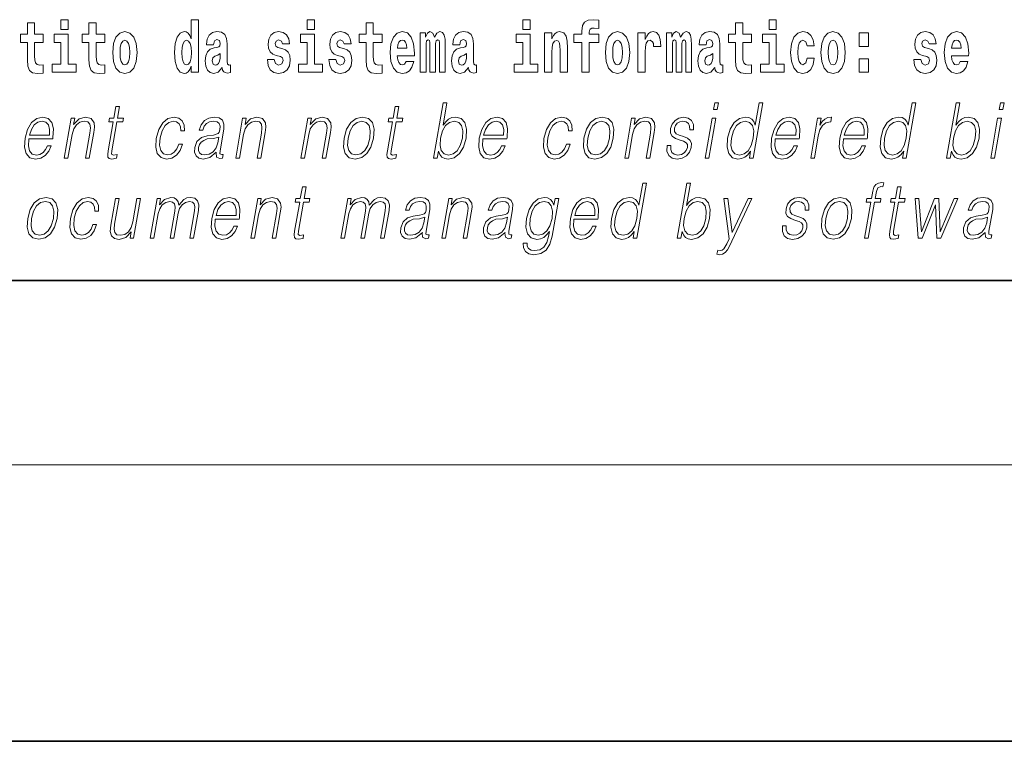
# Model space of a CAD drawing. Extents: x 0 to 420, y 0 to 297.
# Drawn here: x 290 to 312, y 0 to 16 of the extents above; entities that cross this region are included whole.
import ezdxf

# ---------------------------------------------------------------- set-up
doc = ezdxf.new("R2010")
doc.units = 0

msp = doc.modelspace()

# ---------------------------------------------------------------- linework, layer by layer
at = {"color": 7, "lineweight": 35}
for p, q in [((20, 10), (410, 10)), ((230, 10), (410, 10)), ((0, 0), (420, 0))]:
    msp.add_line(p, q, dxfattribs=at)
at = {"color": 7, "lineweight": 13}
msp.add_line((414, 6), (16, 6), dxfattribs=at)
for points in [[(291.113, 15.655), (291.113, 15.439), (291.27, 15.439), (291.27, 15.655)], [(293.938, 14.648), (293.938, 14.517), (294.097, 14.517), (294.097, 15.655), (293.938, 15.655), (293.938, 15.238), (293.906, 15.309), (293.87, 15.36), (293.83, 15.389), (293.784, 15.398), (293.7, 15.366), (293.633, 15.278), (293.59, 15.135), (293.574, 14.943), (293.59, 14.75), (293.633, 14.606), (293.7, 14.517), (293.784, 14.487), (293.832, 14.496), (293.871, 14.525), (293.906, 14.575)], [(296.457, 15.655), (296.457, 15.439), (296.613, 15.439), (296.613, 15.655)], [(301.132, 15.655), (301.132, 15.439), (301.289, 15.439), (301.289, 15.655)], [(302.242, 15.162), (302.413, 15.162), (302.413, 14.517), (302.569, 14.517), (302.569, 15.162), (302.781, 15.162), (302.781, 15.339), (302.569, 15.339), (302.569, 15.376), (302.576, 15.422), (302.597, 15.452), (302.632, 15.468), (302.683, 15.474), (302.782, 15.466), (302.782, 15.647), (302.665, 15.655), (302.552, 15.642), (302.474, 15.603), (302.427, 15.526), (302.413, 15.406), (302.413, 15.339), (302.242, 15.339)], [(306.476, 15.655), (306.476, 15.439), (306.632, 15.439), (306.632, 15.655)], [(290.73, 15.339), (290.541, 15.339), (290.541, 15.588), (290.384, 15.588), (290.384, 15.339), (290.236, 15.339), (290.236, 15.162), (290.384, 15.162), (290.384, 14.783), (290.394, 14.647), (290.43, 14.555), (290.497, 14.504), (290.604, 14.487), (290.73, 14.495), (290.73, 14.675), (290.657, 14.669), (290.597, 14.682), (290.562, 14.72), (290.545, 14.782), (290.541, 14.864), (290.541, 15.162), (290.73, 15.162)], [(292.066, 15.339), (291.877, 15.339), (291.877, 15.588), (291.72, 15.588), (291.72, 15.339), (291.571, 15.339), (291.571, 15.162), (291.72, 15.162), (291.72, 14.783), (291.73, 14.647), (291.766, 14.555), (291.833, 14.504), (291.94, 14.487), (292.066, 14.495), (292.066, 14.675), (291.993, 14.669), (291.933, 14.682), (291.898, 14.72), (291.881, 14.782), (291.877, 14.864), (291.877, 15.162), (292.066, 15.162)], [(292.236, 14.942), (292.254, 14.747), (292.306, 14.604), (292.389, 14.517), (292.5, 14.487), (292.61, 14.517), (292.693, 14.604), (292.745, 14.747), (292.764, 14.942), (292.745, 15.135), (292.693, 15.279), (292.609, 15.366), (292.499, 15.398), (292.389, 15.366), (292.306, 15.279), (292.254, 15.135)], [(294.423, 15.111), (294.441, 15.194), (294.497, 15.222), (294.549, 15.2), (294.567, 15.137), (294.56, 15.087), (294.538, 15.064), (294.498, 15.054), (294.436, 15.045), (294.352, 15.013), (294.291, 14.954), (294.254, 14.87), (294.242, 14.761), (294.254, 14.647), (294.291, 14.56), (294.35, 14.507), (294.43, 14.487), (294.525, 14.52), (294.608, 14.62), (294.62, 14.563), (294.644, 14.525), (294.677, 14.506), (294.725, 14.498), (294.788, 14.511), (294.788, 14.675), (294.761, 14.671), (294.726, 14.691), (294.719, 14.756), (294.719, 15.133), (294.706, 15.249), (294.666, 15.332), (294.596, 15.381), (294.497, 15.398), (294.402, 15.378), (294.331, 15.322), (294.285, 15.235), (294.271, 15.124), (294.271, 15.111)], [(295.873, 14.854), (295.916, 14.824), (295.932, 14.767), (295.907, 14.698), (295.836, 14.671), (295.769, 14.702), (295.742, 14.791), (295.591, 14.791), (295.607, 14.661), (295.654, 14.564), (295.731, 14.507), (295.835, 14.487), (295.943, 14.507), (296.022, 14.564), (296.071, 14.656), (296.087, 14.78), (296.075, 14.875), (296.042, 14.948), (295.985, 15), (295.905, 15.032), (295.819, 15.053), (295.778, 15.08), (295.762, 15.137), (295.781, 15.192), (295.833, 15.216), (295.894, 15.19), (295.919, 15.129), (296.071, 15.129), (296.071, 15.132), (296.054, 15.24), (296.007, 15.324), (295.933, 15.378), (295.835, 15.397), (295.738, 15.378), (295.667, 15.322), (295.622, 15.236), (295.608, 15.125), (295.619, 15.034), (295.652, 14.961), (295.706, 14.908), (295.779, 14.878)], [(297.209, 14.854), (297.252, 14.824), (297.268, 14.767), (297.243, 14.698), (297.172, 14.671), (297.105, 14.702), (297.078, 14.791), (296.927, 14.791), (296.943, 14.661), (296.99, 14.564), (297.067, 14.507), (297.171, 14.487), (297.279, 14.507), (297.358, 14.564), (297.406, 14.656), (297.423, 14.78), (297.411, 14.875), (297.378, 14.948), (297.321, 15), (297.241, 15.032), (297.155, 15.053), (297.113, 15.08), (297.098, 15.137), (297.117, 15.192), (297.169, 15.216), (297.23, 15.19), (297.254, 15.129), (297.406, 15.129), (297.406, 15.132), (297.39, 15.24), (297.343, 15.324), (297.269, 15.378), (297.171, 15.397), (297.074, 15.378), (297.003, 15.322), (296.958, 15.236), (296.944, 15.125), (296.955, 15.034), (296.988, 14.961), (297.041, 14.908), (297.115, 14.878)], [(298.078, 15.339), (297.888, 15.339), (297.888, 15.588), (297.731, 15.588), (297.731, 15.339), (297.583, 15.339), (297.583, 15.162), (297.731, 15.162), (297.731, 14.783), (297.741, 14.647), (297.777, 14.555), (297.845, 14.504), (297.951, 14.487), (298.078, 14.495), (298.078, 14.675), (298.004, 14.669), (297.944, 14.682), (297.909, 14.72), (297.892, 14.782), (297.888, 14.864), (297.888, 15.162), (298.078, 15.162)], [(298.601, 14.745), (298.568, 14.691), (298.52, 14.672), (298.478, 14.685), (298.445, 14.723), (298.42, 14.786), (298.409, 14.873), (298.781, 14.873), (298.782, 14.931), (298.764, 15.132), (298.712, 15.279), (298.629, 15.368), (298.516, 15.398), (298.408, 15.366), (298.325, 15.278), (298.272, 15.133), (298.254, 14.943), (298.272, 14.75), (298.325, 14.606), (298.406, 14.517), (298.513, 14.487), (298.601, 14.503), (298.672, 14.549), (298.727, 14.628), (298.768, 14.745)], [(299.324, 15.148), (299.324, 14.517), (299.45, 14.517), (299.45, 15.105), (299.445, 15.229), (299.427, 15.32), (299.39, 15.378), (299.329, 15.398), (299.266, 15.366), (299.214, 15.274), (299.178, 15.365), (299.117, 15.398), (299.062, 15.366), (299.023, 15.278), (299.023, 15.368), (298.909, 15.368), (298.909, 14.517), (299.034, 14.517), (299.034, 15.141), (299.046, 15.198), (299.082, 15.219), (299.108, 15.203), (299.117, 15.159), (299.117, 14.517), (299.242, 14.517), (299.242, 15.141), (299.254, 15.198), (299.289, 15.219), (299.315, 15.203), (299.324, 15.159)], [(299.766, 15.111), (299.784, 15.194), (299.841, 15.222), (299.893, 15.2), (299.911, 15.137), (299.904, 15.087), (299.882, 15.064), (299.842, 15.054), (299.78, 15.045), (299.695, 15.013), (299.634, 14.954), (299.598, 14.87), (299.585, 14.761), (299.598, 14.647), (299.634, 14.56), (299.693, 14.507), (299.773, 14.487), (299.868, 14.52), (299.952, 14.62), (299.964, 14.563), (299.987, 14.525), (300.02, 14.506), (300.068, 14.498), (300.131, 14.511), (300.131, 14.675), (300.105, 14.671), (300.069, 14.691), (300.063, 14.756), (300.063, 15.133), (300.049, 15.249), (300.009, 15.332), (299.939, 15.381), (299.841, 15.398), (299.745, 15.378), (299.674, 15.322), (299.629, 15.235), (299.614, 15.124), (299.614, 15.111)], [(301.606, 15.368), (301.606, 14.517), (301.765, 14.517), (301.765, 14.94), (301.769, 15.056), (301.786, 15.138), (301.818, 15.187), (301.868, 15.205), (301.909, 15.189), (301.931, 15.148), (301.939, 15.08), (301.941, 14.991), (301.941, 14.517), (302.1, 14.517), (302.1, 15.034), (302.094, 15.186), (302.072, 15.3), (302.021, 15.371), (301.93, 15.397), (301.877, 15.387), (301.832, 15.358), (301.796, 15.309), (301.765, 15.238), (301.765, 15.368)], [(302.923, 14.942), (302.941, 14.747), (302.993, 14.604), (303.076, 14.517), (303.187, 14.487), (303.297, 14.517), (303.38, 14.604), (303.432, 14.747), (303.451, 14.942), (303.432, 15.135), (303.38, 15.279), (303.296, 15.366), (303.186, 15.398), (303.076, 15.366), (302.993, 15.279), (302.941, 15.135)], [(303.631, 15.368), (303.631, 14.517), (303.79, 14.517), (303.79, 14.95), (303.794, 15.064), (303.81, 15.146), (303.842, 15.197), (303.893, 15.214), (303.949, 15.178), (303.965, 15.135), (303.97, 15.076), (303.97, 15.072), (304.124, 15.072), (304.124, 15.086), (304.114, 15.222), (304.086, 15.319), (304.036, 15.376), (303.964, 15.397), (303.906, 15.385), (303.859, 15.354), (303.82, 15.3), (303.79, 15.224), (303.79, 15.368)], [(304.667, 15.148), (304.667, 14.517), (304.793, 14.517), (304.793, 15.105), (304.788, 15.229), (304.77, 15.32), (304.734, 15.378), (304.673, 15.398), (304.609, 15.366), (304.557, 15.274), (304.522, 15.365), (304.461, 15.398), (304.405, 15.366), (304.366, 15.278), (304.366, 15.368), (304.252, 15.368), (304.252, 14.517), (304.377, 14.517), (304.377, 15.141), (304.39, 15.198), (304.425, 15.219), (304.452, 15.203), (304.461, 15.159), (304.461, 14.517), (304.585, 14.517), (304.585, 15.141), (304.597, 15.198), (304.633, 15.219), (304.658, 15.203), (304.667, 15.159)], [(305.11, 15.111), (305.127, 15.194), (305.184, 15.222), (305.236, 15.2), (305.254, 15.137), (305.247, 15.087), (305.225, 15.064), (305.185, 15.054), (305.123, 15.045), (305.039, 15.013), (304.978, 14.954), (304.941, 14.87), (304.929, 14.761), (304.941, 14.647), (304.978, 14.56), (305.036, 14.507), (305.116, 14.487), (305.212, 14.52), (305.295, 14.62), (305.307, 14.563), (305.331, 14.525), (305.364, 14.506), (305.411, 14.498), (305.475, 14.511), (305.475, 14.675), (305.448, 14.671), (305.413, 14.691), (305.406, 14.756), (305.406, 15.133), (305.393, 15.249), (305.353, 15.332), (305.283, 15.381), (305.184, 15.398), (305.089, 15.378), (305.018, 15.322), (304.972, 15.235), (304.958, 15.124), (304.958, 15.111)], [(306.093, 15.339), (305.903, 15.339), (305.903, 15.588), (305.747, 15.588), (305.747, 15.339), (305.598, 15.339), (305.598, 15.162), (305.747, 15.162), (305.747, 14.783), (305.757, 14.647), (305.792, 14.555), (305.86, 14.504), (305.966, 14.487), (306.093, 14.495), (306.093, 14.675), (306.02, 14.669), (305.96, 14.682), (305.924, 14.72), (305.907, 14.782), (305.903, 14.864), (305.903, 15.162), (306.093, 15.162)], [(307.301, 14.821), (307.27, 14.717), (307.207, 14.679), (307.162, 14.694), (307.129, 14.745), (307.109, 14.829), (307.102, 14.945), (307.109, 15.059), (307.13, 15.143), (307.163, 15.192), (307.207, 15.209), (307.27, 15.176), (307.3, 15.086), (307.456, 15.086), (307.433, 15.216), (307.383, 15.314), (307.308, 15.376), (307.21, 15.398), (307.099, 15.365), (307.015, 15.273), (306.96, 15.129), (306.943, 14.94), (306.96, 14.753), (307.011, 14.61), (307.092, 14.518), (307.2, 14.487), (307.302, 14.511), (307.381, 14.575), (307.433, 14.682), (307.456, 14.821)], [(307.598, 14.942), (307.616, 14.747), (307.668, 14.604), (307.751, 14.517), (307.862, 14.487), (307.972, 14.517), (308.055, 14.604), (308.108, 14.747), (308.126, 14.942), (308.108, 15.135), (308.055, 15.279), (307.971, 15.366), (307.861, 15.398), (307.751, 15.366), (307.668, 15.279), (307.616, 15.135)], [(309.899, 14.854), (309.943, 14.824), (309.958, 14.767), (309.934, 14.698), (309.863, 14.671), (309.795, 14.702), (309.769, 14.791), (309.618, 14.791), (309.633, 14.661), (309.681, 14.564), (309.757, 14.507), (309.862, 14.487), (309.969, 14.507), (310.048, 14.564), (310.097, 14.656), (310.114, 14.78), (310.101, 14.875), (310.068, 14.948), (310.012, 15), (309.932, 15.032), (309.845, 15.053), (309.804, 15.08), (309.789, 15.137), (309.807, 15.192), (309.86, 15.216), (309.921, 15.19), (309.945, 15.129), (310.097, 15.129), (310.097, 15.132), (310.08, 15.24), (310.034, 15.324), (309.959, 15.378), (309.862, 15.397), (309.764, 15.378), (309.693, 15.322), (309.649, 15.236), (309.634, 15.125), (309.645, 15.034), (309.679, 14.961), (309.732, 14.908), (309.805, 14.878)], [(310.624, 14.745), (310.591, 14.691), (310.543, 14.672), (310.501, 14.685), (310.468, 14.723), (310.443, 14.786), (310.432, 14.873), (310.804, 14.873), (310.805, 14.931), (310.787, 15.132), (310.735, 15.279), (310.652, 15.368), (310.539, 15.398), (310.431, 15.366), (310.348, 15.278), (310.294, 15.133), (310.277, 14.943), (310.294, 14.75), (310.348, 14.606), (310.429, 14.517), (310.535, 14.487), (310.624, 14.503), (310.695, 14.549), (310.749, 14.628), (310.79, 14.745)], [(291.441, 14.693), (291.27, 14.693), (291.27, 15.339), (290.969, 15.339), (290.969, 15.162), (291.113, 15.162), (291.113, 14.693), (290.924, 14.693), (290.924, 14.517), (291.441, 14.517)], [(292.5, 15.209), (292.545, 15.192), (292.578, 15.141), (292.598, 15.057), (292.606, 14.943), (292.598, 14.828), (292.578, 14.743), (292.545, 14.693), (292.5, 14.677), (292.455, 14.693), (292.421, 14.745), (292.401, 14.831), (292.395, 14.95), (292.401, 15.061), (292.422, 15.141), (292.456, 15.192)], [(293.837, 15.208), (293.883, 15.19), (293.916, 15.141), (293.938, 15.057), (293.946, 14.943), (293.938, 14.828), (293.916, 14.743), (293.881, 14.693), (293.837, 14.677), (293.794, 14.693), (293.761, 14.743), (293.739, 14.828), (293.733, 14.943), (293.739, 15.057), (293.761, 15.14), (293.794, 15.19)], [(296.784, 14.693), (296.613, 14.693), (296.613, 15.339), (296.312, 15.339), (296.312, 15.162), (296.457, 15.162), (296.457, 14.693), (296.267, 14.693), (296.267, 14.517), (296.784, 14.517)], [(298.619, 15.037), (298.413, 15.037), (298.422, 15.11), (298.445, 15.165), (298.477, 15.2), (298.516, 15.213), (298.557, 15.2), (298.589, 15.167), (298.609, 15.111)], [(301.459, 14.693), (301.289, 14.693), (301.289, 15.339), (300.988, 15.339), (300.988, 15.162), (301.132, 15.162), (301.132, 14.693), (300.942, 14.693), (300.942, 14.517), (301.459, 14.517)], [(303.187, 15.209), (303.231, 15.192), (303.265, 15.141), (303.285, 15.057), (303.292, 14.943), (303.285, 14.828), (303.265, 14.743), (303.231, 14.693), (303.187, 14.677), (303.141, 14.693), (303.108, 14.745), (303.088, 14.831), (303.082, 14.95), (303.088, 15.061), (303.109, 15.141), (303.143, 15.192)], [(306.803, 14.693), (306.632, 14.693), (306.632, 15.339), (306.331, 15.339), (306.331, 15.162), (306.476, 15.162), (306.476, 14.693), (306.286, 14.693), (306.286, 14.517), (306.803, 14.517)], [(307.862, 15.209), (307.907, 15.192), (307.94, 15.141), (307.96, 15.057), (307.968, 14.943), (307.96, 14.828), (307.94, 14.743), (307.907, 14.693), (307.862, 14.677), (307.817, 14.693), (307.784, 14.745), (307.764, 14.831), (307.757, 14.95), (307.764, 15.061), (307.785, 15.141), (307.818, 15.192)], [(308.428, 15.368), (308.428, 15.076), (308.632, 15.076), (308.632, 15.368)], [(310.642, 15.037), (310.435, 15.037), (310.444, 15.11), (310.468, 15.165), (310.5, 15.2), (310.539, 15.213), (310.58, 15.2), (310.612, 15.167), (310.632, 15.111)], [(294.565, 14.821), (294.556, 14.756), (294.533, 14.707), (294.498, 14.675), (294.457, 14.666), (294.412, 14.693), (294.395, 14.763), (294.408, 14.831), (294.448, 14.867), (294.516, 14.886), (294.565, 14.919)], [(299.908, 14.821), (299.899, 14.756), (299.876, 14.707), (299.842, 14.675), (299.801, 14.666), (299.755, 14.693), (299.739, 14.763), (299.752, 14.831), (299.792, 14.867), (299.859, 14.886), (299.908, 14.919)], [(305.252, 14.821), (305.243, 14.756), (305.22, 14.707), (305.185, 14.675), (305.144, 14.666), (305.099, 14.693), (305.082, 14.763), (305.095, 14.831), (305.135, 14.867), (305.203, 14.886), (305.252, 14.919)], [(308.428, 14.808), (308.428, 14.517), (308.632, 14.517), (308.632, 14.808)], [(292.383, 13.769), (292.303, 13.769), (292.26, 13.52), (292.165, 13.52), (292.151, 13.438), (292.246, 13.438), (292.136, 12.807), (292.127, 12.729), (292.133, 12.674), (292.161, 12.644), (292.215, 12.632), (292.317, 12.65), (292.331, 12.73), (292.251, 12.714), (292.212, 12.735), (292.216, 12.807), (292.326, 13.438), (292.454, 13.438), (292.468, 13.52), (292.34, 13.52)], [(298.442, 13.769), (298.362, 13.769), (298.318, 13.52), (298.224, 13.52), (298.209, 13.438), (298.304, 13.438), (298.195, 12.807), (298.185, 12.729), (298.191, 12.674), (298.22, 12.644), (298.274, 12.632), (298.376, 12.65), (298.39, 12.73), (298.309, 12.714), (298.27, 12.735), (298.275, 12.807), (298.384, 13.438), (298.512, 13.438), (298.527, 13.52), (298.398, 13.52)], [(299.198, 12.654), (299.278, 12.654), (299.304, 12.804), (299.333, 12.729), (299.378, 12.674), (299.438, 12.642), (299.512, 12.63), (299.645, 12.66), (299.76, 12.75), (299.847, 12.892), (299.904, 13.086), (299.914, 13.278), (299.878, 13.421), (299.796, 13.51), (299.676, 13.542), (299.596, 13.53), (299.523, 13.497), (299.459, 13.441), (299.402, 13.366), (299.487, 13.854), (299.407, 13.854)], [(305.27, 13.703), (305.35, 13.703), (305.376, 13.854), (305.296, 13.854)], [(306.337, 13.854), (306.257, 13.854), (306.173, 13.37), (306.141, 13.443), (306.098, 13.498), (306.038, 13.53), (305.964, 13.542), (305.831, 13.51), (305.718, 13.421), (305.631, 13.278), (305.576, 13.086), (305.564, 12.892), (305.601, 12.75), (305.68, 12.66), (305.8, 12.63), (305.878, 12.642), (305.949, 12.672), (306.014, 12.725), (306.074, 12.801), (306.048, 12.654), (306.129, 12.654)], [(309.658, 13.854), (309.578, 13.854), (309.494, 13.37), (309.462, 13.443), (309.419, 13.498), (309.359, 13.53), (309.285, 13.542), (309.152, 13.51), (309.039, 13.421), (308.952, 13.278), (308.897, 13.086), (308.885, 12.892), (308.922, 12.75), (309.001, 12.66), (309.121, 12.63), (309.199, 12.642), (309.27, 12.672), (309.335, 12.725), (309.395, 12.801), (309.369, 12.654), (309.449, 12.654)], [(310.325, 12.654), (310.405, 12.654), (310.431, 12.804), (310.459, 12.729), (310.505, 12.674), (310.564, 12.642), (310.639, 12.63), (310.772, 12.66), (310.886, 12.75), (310.974, 12.892), (311.03, 13.086), (311.041, 13.278), (311.004, 13.421), (310.922, 13.51), (310.802, 13.542), (310.723, 13.53), (310.65, 13.497), (310.586, 13.441), (310.529, 13.366), (310.613, 13.854), (310.533, 13.854)], [(311.466, 13.703), (311.546, 13.703), (311.572, 13.854), (311.492, 13.854)], [(290.417, 13.068), (290.934, 13.068), (290.939, 13.101), (290.95, 13.288), (290.917, 13.426), (290.838, 13.512), (290.721, 13.542), (290.587, 13.51), (290.477, 13.421), (290.39, 13.276), (290.337, 13.083), (290.323, 12.891), (290.359, 12.749), (290.438, 12.66), (290.56, 12.63), (290.673, 12.652), (290.77, 12.709), (290.847, 12.801), (290.899, 12.921), (290.819, 12.921), (290.78, 12.836), (290.725, 12.772), (290.658, 12.732), (290.581, 12.719), (290.492, 12.74), (290.433, 12.809), (290.406, 12.916), (290.416, 13.063)], [(291.185, 12.654), (291.265, 12.654), (291.353, 13.164), (291.389, 13.285), (291.448, 13.376), (291.524, 13.433), (291.614, 13.453), (291.697, 13.436), (291.742, 13.388), (291.753, 13.308), (291.742, 13.194), (291.648, 12.654), (291.728, 12.654), (291.824, 13.206), (291.841, 13.326), (291.833, 13.42), (291.766, 13.508), (291.646, 13.542), (291.505, 13.502), (291.388, 13.381), (291.412, 13.52), (291.335, 13.52)], [(293.668, 12.952), (293.627, 12.854), (293.57, 12.781), (293.503, 12.735), (293.426, 12.72), (293.337, 12.744), (293.279, 12.816), (293.252, 12.931), (293.264, 13.089), (293.306, 13.243), (293.373, 13.358), (293.456, 13.428), (293.552, 13.453), (293.622, 13.438), (293.675, 13.396), (293.704, 13.33), (293.712, 13.245), (293.79, 13.245), (293.785, 13.365), (293.745, 13.458), (293.671, 13.52), (293.568, 13.542), (293.434, 13.51), (293.321, 13.42), (293.234, 13.275), (293.179, 13.081), (293.168, 12.891), (293.203, 12.75), (293.284, 12.662), (293.404, 12.632), (293.52, 12.654), (293.619, 12.717), (293.696, 12.817), (293.748, 12.952)], [(294.482, 12.779), (294.479, 12.766), (294.488, 12.675), (294.557, 12.645), (294.616, 12.654), (294.629, 12.729), (294.6, 12.727), (294.56, 12.745), (294.564, 12.807), (294.646, 13.28), (294.648, 13.391), (294.615, 13.475), (294.543, 13.523), (294.438, 13.542), (294.32, 13.522), (294.224, 13.465), (294.154, 13.376), (294.114, 13.261), (294.193, 13.261), (294.222, 13.345), (294.271, 13.405), (294.338, 13.44), (294.423, 13.453), (294.501, 13.441), (294.548, 13.406), (294.567, 13.348), (294.562, 13.265), (294.548, 13.213), (294.523, 13.184), (294.483, 13.168), (294.421, 13.153), (294.286, 13.138), (294.162, 13.099), (294.064, 13.013), (294.014, 12.882), (294.01, 12.779), (294.044, 12.7), (294.107, 12.65), (294.2, 12.632), (294.342, 12.667)], [(294.904, 12.654), (294.985, 12.654), (295.073, 13.164), (295.109, 13.285), (295.167, 13.376), (295.244, 13.433), (295.334, 13.453), (295.417, 13.436), (295.462, 13.388), (295.473, 13.308), (295.462, 13.194), (295.368, 12.654), (295.448, 12.654), (295.544, 13.206), (295.561, 13.326), (295.553, 13.42), (295.485, 13.508), (295.366, 13.542), (295.225, 13.502), (295.108, 13.381), (295.132, 13.52), (295.055, 13.52)], [(296.318, 12.654), (296.398, 12.654), (296.487, 13.164), (296.522, 13.285), (296.581, 13.376), (296.658, 13.433), (296.748, 13.453), (296.83, 13.436), (296.875, 13.388), (296.887, 13.308), (296.875, 13.194), (296.781, 12.654), (296.861, 12.654), (296.957, 13.206), (296.974, 13.326), (296.966, 13.42), (296.899, 13.508), (296.779, 13.542), (296.639, 13.502), (296.522, 13.381), (296.546, 13.52), (296.468, 13.52)], [(297.258, 13.086), (297.244, 12.892), (297.282, 12.749), (297.367, 12.66), (297.497, 12.632), (297.637, 12.662), (297.752, 12.749), (297.838, 12.892), (297.895, 13.086), (297.906, 13.28), (297.869, 13.421), (297.784, 13.51), (297.655, 13.542), (297.514, 13.51), (297.399, 13.421), (297.311, 13.278)], [(300.269, 13.068), (300.785, 13.068), (300.791, 13.101), (300.802, 13.288), (300.769, 13.426), (300.69, 13.512), (300.573, 13.542), (300.439, 13.51), (300.329, 13.421), (300.242, 13.276), (300.188, 13.083), (300.175, 12.891), (300.211, 12.749), (300.29, 12.66), (300.412, 12.63), (300.525, 12.652), (300.621, 12.709), (300.699, 12.801), (300.75, 12.921), (300.67, 12.921), (300.632, 12.836), (300.576, 12.772), (300.509, 12.732), (300.432, 12.719), (300.344, 12.74), (300.285, 12.809), (300.258, 12.916), (300.268, 13.063)], [(302.079, 12.952), (302.037, 12.854), (301.981, 12.781), (301.913, 12.735), (301.837, 12.72), (301.747, 12.744), (301.689, 12.816), (301.662, 12.931), (301.674, 13.089), (301.716, 13.243), (301.783, 13.358), (301.866, 13.428), (301.963, 13.453), (302.032, 13.438), (302.085, 13.396), (302.115, 13.33), (302.123, 13.245), (302.2, 13.245), (302.196, 13.365), (302.156, 13.458), (302.081, 13.52), (301.978, 13.542), (301.844, 13.51), (301.731, 13.42), (301.645, 13.275), (301.59, 13.081), (301.578, 12.891), (301.614, 12.75), (301.694, 12.662), (301.815, 12.632), (301.931, 12.654), (302.03, 12.717), (302.106, 12.817), (302.159, 12.952)], [(302.459, 13.086), (302.446, 12.892), (302.484, 12.749), (302.568, 12.66), (302.698, 12.632), (302.838, 12.662), (302.954, 12.749), (303.04, 12.892), (303.096, 13.086), (303.107, 13.28), (303.07, 13.421), (302.986, 13.51), (302.856, 13.542), (302.716, 13.51), (302.6, 13.421), (302.513, 13.278)], [(303.344, 12.654), (303.424, 12.654), (303.513, 13.164), (303.548, 13.285), (303.607, 13.376), (303.684, 13.433), (303.774, 13.453), (303.857, 13.436), (303.902, 13.388), (303.913, 13.308), (303.901, 13.194), (303.807, 12.654), (303.887, 12.654), (303.983, 13.206), (304, 13.326), (303.992, 13.42), (303.925, 13.508), (303.805, 13.542), (303.665, 13.502), (303.548, 13.381), (303.572, 13.52), (303.494, 13.52)], [(304.261, 12.924), (304.26, 12.802), (304.299, 12.709), (304.373, 12.652), (304.48, 12.63), (304.593, 12.65), (304.684, 12.7), (304.751, 12.779), (304.788, 12.879), (304.79, 12.969), (304.764, 13.036), (304.707, 13.084), (304.619, 13.123), (304.528, 13.151), (304.462, 13.181), (304.426, 13.228), (304.425, 13.305), (304.444, 13.363), (304.483, 13.411), (304.538, 13.441), (304.606, 13.453), (304.677, 13.44), (304.725, 13.403), (304.751, 13.345), (304.753, 13.266), (304.836, 13.266), (304.832, 13.381), (304.795, 13.468), (304.723, 13.522), (304.622, 13.542), (304.52, 13.522), (304.436, 13.471), (304.373, 13.391), (304.34, 13.291), (304.338, 13.194), (304.374, 13.129), (304.443, 13.081), (304.546, 13.043), (304.622, 13.016), (304.676, 12.987), (304.704, 12.946), (304.705, 12.881), (304.68, 12.814), (304.635, 12.764), (304.572, 12.73), (304.491, 12.719), (304.419, 12.734), (304.369, 12.776), (304.343, 12.841), (304.344, 12.924)], [(305.087, 12.654), (305.167, 12.654), (305.318, 13.52), (305.238, 13.52)], [(306.61, 13.068), (307.127, 13.068), (307.133, 13.101), (307.144, 13.288), (307.11, 13.426), (307.032, 13.512), (306.914, 13.542), (306.78, 13.51), (306.67, 13.421), (306.584, 13.276), (306.53, 13.083), (306.517, 12.891), (306.552, 12.749), (306.631, 12.66), (306.753, 12.63), (306.866, 12.652), (306.963, 12.709), (307.04, 12.801), (307.092, 12.921), (307.012, 12.921), (306.973, 12.836), (306.918, 12.772), (306.851, 12.732), (306.774, 12.719), (306.685, 12.74), (306.627, 12.809), (306.6, 12.916), (306.609, 13.063)], [(307.378, 12.654), (307.458, 12.654), (307.541, 13.134), (307.578, 13.266), (307.633, 13.361), (307.708, 13.418), (307.804, 13.438), (307.814, 13.438), (307.832, 13.542), (307.823, 13.542), (307.75, 13.53), (307.686, 13.5), (307.629, 13.445), (307.579, 13.368), (307.606, 13.52), (307.528, 13.52)], [(308.088, 13.068), (308.604, 13.068), (308.61, 13.101), (308.621, 13.288), (308.588, 13.426), (308.509, 13.512), (308.392, 13.542), (308.258, 13.51), (308.148, 13.421), (308.061, 13.276), (308.007, 13.083), (307.994, 12.891), (308.03, 12.749), (308.109, 12.66), (308.231, 12.63), (308.344, 12.652), (308.441, 12.709), (308.518, 12.801), (308.569, 12.921), (308.489, 12.921), (308.451, 12.836), (308.395, 12.772), (308.328, 12.732), (308.251, 12.719), (308.163, 12.74), (308.104, 12.809), (308.077, 12.916), (308.087, 13.063)], [(311.283, 12.654), (311.363, 12.654), (311.514, 13.52), (311.434, 13.52)], [(290.431, 13.149), (290.473, 13.276), (290.535, 13.371), (290.613, 13.431), (290.704, 13.453), (290.784, 13.431), (290.841, 13.373), (290.867, 13.276), (290.865, 13.149)], [(297.341, 13.086), (297.384, 13.243), (297.449, 13.358), (297.536, 13.428), (297.639, 13.453), (297.734, 13.428), (297.796, 13.358), (297.822, 13.243), (297.812, 13.086), (297.767, 12.927), (297.702, 12.814), (297.615, 12.744), (297.512, 12.72), (297.417, 12.744), (297.355, 12.814), (297.328, 12.927)], [(299.349, 13.086), (299.391, 13.243), (299.458, 13.358), (299.544, 13.428), (299.648, 13.453), (299.743, 13.428), (299.804, 13.358), (299.831, 13.243), (299.821, 13.086), (299.777, 12.927), (299.71, 12.812), (299.623, 12.742), (299.521, 12.719), (299.426, 12.742), (299.364, 12.814), (299.337, 12.929)], [(300.283, 13.149), (300.325, 13.276), (300.387, 13.371), (300.465, 13.431), (300.556, 13.453), (300.636, 13.431), (300.693, 13.373), (300.719, 13.276), (300.717, 13.149)], [(302.542, 13.086), (302.585, 13.243), (302.651, 13.358), (302.738, 13.428), (302.841, 13.453), (302.935, 13.428), (302.998, 13.358), (303.023, 13.243), (303.013, 13.086), (302.969, 12.927), (302.903, 12.814), (302.817, 12.744), (302.714, 12.72), (302.619, 12.744), (302.556, 12.814), (302.529, 12.927)], [(305.659, 13.086), (305.701, 13.243), (305.767, 13.358), (305.854, 13.428), (305.959, 13.453), (306.053, 13.428), (306.115, 13.358), (306.141, 13.243), (306.13, 13.086), (306.087, 12.927), (306.021, 12.812), (305.934, 12.742), (305.831, 12.719), (305.735, 12.742), (305.674, 12.814), (305.648, 12.929)], [(306.624, 13.149), (306.666, 13.276), (306.728, 13.371), (306.807, 13.431), (306.897, 13.453), (306.978, 13.431), (307.034, 13.373), (307.06, 13.276), (307.058, 13.149)], [(308.102, 13.149), (308.144, 13.276), (308.206, 13.371), (308.284, 13.431), (308.375, 13.453), (308.455, 13.431), (308.512, 13.373), (308.538, 13.276), (308.536, 13.149)], [(308.98, 13.086), (309.022, 13.243), (309.088, 13.358), (309.175, 13.428), (309.28, 13.453), (309.374, 13.428), (309.436, 13.358), (309.462, 13.243), (309.451, 13.086), (309.408, 12.927), (309.342, 12.812), (309.255, 12.742), (309.152, 12.719), (309.056, 12.742), (308.995, 12.814), (308.969, 12.929)], [(310.476, 13.086), (310.518, 13.243), (310.585, 13.358), (310.67, 13.428), (310.775, 13.453), (310.869, 13.428), (310.93, 13.358), (310.957, 13.243), (310.947, 13.086), (310.904, 12.927), (310.837, 12.812), (310.75, 12.742), (310.647, 12.719), (310.552, 12.742), (310.49, 12.814), (310.463, 12.929)], [(294.535, 13.109), (294.515, 12.987), (294.477, 12.874), (294.413, 12.791), (294.326, 12.737), (294.225, 12.72), (294.161, 12.732), (294.117, 12.764), (294.096, 12.816), (294.097, 12.884), (294.117, 12.944), (294.155, 12.996), (294.21, 13.036), (294.284, 13.068), (294.423, 13.079)], [(296.43, 12.027), (296.35, 12.027), (296.306, 11.778), (296.212, 11.778), (296.197, 11.696), (296.292, 11.696), (296.183, 11.066), (296.173, 10.987), (296.179, 10.932), (296.208, 10.902), (296.262, 10.89), (296.364, 10.909), (296.378, 10.989), (296.297, 10.972), (296.258, 10.994), (296.263, 11.066), (296.372, 11.696), (296.5, 11.696), (296.515, 11.778), (296.386, 11.778)], [(303.814, 12.112), (303.734, 12.112), (303.65, 11.628), (303.618, 11.702), (303.575, 11.757), (303.515, 11.788), (303.441, 11.8), (303.308, 11.768), (303.195, 11.68), (303.108, 11.536), (303.053, 11.344), (303.041, 11.151), (303.078, 11.009), (303.157, 10.919), (303.277, 10.889), (303.355, 10.9), (303.426, 10.93), (303.491, 10.984), (303.551, 11.059), (303.525, 10.912), (303.606, 10.912)], [(304.481, 10.912), (304.561, 10.912), (304.587, 11.062), (304.616, 10.987), (304.661, 10.932), (304.721, 10.9), (304.795, 10.889), (304.928, 10.919), (305.043, 11.009), (305.13, 11.151), (305.186, 11.344), (305.197, 11.536), (305.16, 11.68), (305.078, 11.768), (304.958, 11.8), (304.879, 11.788), (304.806, 11.755), (304.742, 11.7), (304.685, 11.625), (304.769, 12.112), (304.689, 12.112)], [(308.547, 10.912), (308.627, 10.912), (308.763, 11.696), (308.889, 11.696), (308.903, 11.778), (308.777, 11.778), (308.803, 11.927), (308.835, 12.009), (308.903, 12.035), (308.946, 12.029), (308.962, 12.119), (308.921, 12.124), (308.846, 12.112), (308.789, 12.079), (308.749, 12.02), (308.725, 11.937), (308.697, 11.778), (308.596, 11.778), (308.581, 11.696), (308.683, 11.696)], [(309.342, 12.027), (309.262, 12.027), (309.219, 11.778), (309.124, 11.778), (309.11, 11.696), (309.205, 11.696), (309.095, 11.066), (309.086, 10.987), (309.092, 10.932), (309.12, 10.902), (309.174, 10.89), (309.276, 10.909), (309.29, 10.989), (309.21, 10.972), (309.171, 10.994), (309.175, 11.066), (309.285, 11.696), (309.413, 11.696), (309.427, 11.778), (309.299, 11.778)], [(290.394, 11.344), (290.38, 11.151), (290.418, 11.007), (290.503, 10.919), (290.633, 10.89), (290.773, 10.92), (290.888, 11.007), (290.974, 11.151), (291.031, 11.344), (291.042, 11.538), (291.005, 11.68), (290.92, 11.768), (290.791, 11.8), (290.65, 11.768), (290.535, 11.68), (290.447, 11.536)], [(291.807, 11.211), (291.766, 11.112), (291.709, 11.039), (291.641, 10.994), (291.565, 10.979), (291.476, 11.002), (291.417, 11.074), (291.391, 11.189), (291.402, 11.348), (291.445, 11.501), (291.512, 11.616), (291.594, 11.686), (291.691, 11.712), (291.76, 11.696), (291.813, 11.655), (291.843, 11.588), (291.851, 11.503), (291.928, 11.503), (291.924, 11.623), (291.884, 11.717), (291.809, 11.778), (291.706, 11.8), (291.573, 11.768), (291.459, 11.678), (291.373, 11.533), (291.318, 11.339), (291.306, 11.149), (291.342, 11.009), (291.423, 10.92), (291.543, 10.89), (291.659, 10.912), (291.758, 10.975), (291.834, 11.076), (291.887, 11.211)], [(292.84, 11.778), (292.76, 11.778), (292.671, 11.266), (292.634, 11.144), (292.575, 11.054), (292.497, 10.996), (292.406, 10.977), (292.328, 10.991), (292.282, 11.036), (292.267, 11.111), (292.278, 11.219), (292.375, 11.778), (292.295, 11.778), (292.194, 11.196), (292.184, 11.061), (292.211, 10.965), (292.275, 10.909), (292.376, 10.889), (292.517, 10.927), (292.636, 11.051), (292.612, 10.912), (292.689, 10.912)], [(293.05, 10.912), (293.13, 10.912), (293.223, 11.448), (293.256, 11.555), (293.312, 11.638), (293.385, 11.691), (293.473, 11.712), (293.535, 11.698), (293.573, 11.658), (293.588, 11.591), (293.581, 11.498), (293.48, 10.912), (293.56, 10.912), (293.654, 11.454), (293.685, 11.558), (293.741, 11.64), (293.814, 11.691), (293.901, 11.712), (293.966, 11.698), (294.006, 11.661), (294.021, 11.598), (294.013, 11.508), (293.91, 10.912), (293.99, 10.912), (294.095, 11.516), (294.101, 11.64), (294.075, 11.728), (294.014, 11.782), (293.92, 11.8), (293.847, 11.788), (293.78, 11.757), (293.667, 11.63), (293.653, 11.702), (293.619, 11.755), (293.568, 11.788), (293.499, 11.8), (293.362, 11.757), (293.25, 11.635), (293.275, 11.778), (293.2, 11.778)], [(294.463, 11.326), (294.98, 11.326), (294.986, 11.359), (294.997, 11.546), (294.963, 11.685), (294.885, 11.77), (294.767, 11.8), (294.633, 11.768), (294.523, 11.68), (294.437, 11.535), (294.383, 11.341), (294.37, 11.149), (294.405, 11.007), (294.485, 10.919), (294.606, 10.889), (294.719, 10.91), (294.816, 10.967), (294.893, 11.059), (294.945, 11.179), (294.865, 11.179), (294.826, 11.094), (294.771, 11.031), (294.704, 10.991), (294.627, 10.977), (294.539, 10.999), (294.48, 11.067), (294.453, 11.174), (294.462, 11.321)], [(295.231, 10.912), (295.311, 10.912), (295.4, 11.423), (295.435, 11.543), (295.494, 11.635), (295.57, 11.691), (295.661, 11.712), (295.743, 11.695), (295.788, 11.646), (295.8, 11.566), (295.788, 11.453), (295.694, 10.912), (295.774, 10.912), (295.87, 11.465), (295.887, 11.585), (295.879, 11.678), (295.812, 11.767), (295.692, 11.8), (295.552, 11.76), (295.435, 11.64), (295.459, 11.778), (295.381, 11.778)], [(297.186, 10.912), (297.266, 10.912), (297.359, 11.448), (297.393, 11.555), (297.448, 11.638), (297.522, 11.691), (297.609, 11.712), (297.671, 11.698), (297.71, 11.658), (297.725, 11.591), (297.718, 11.498), (297.616, 10.912), (297.696, 10.912), (297.79, 11.454), (297.822, 11.558), (297.877, 11.64), (297.95, 11.691), (298.038, 11.712), (298.102, 11.698), (298.143, 11.661), (298.157, 11.598), (298.15, 11.508), (298.046, 10.912), (298.126, 10.912), (298.231, 11.516), (298.238, 11.64), (298.212, 11.728), (298.15, 11.782), (298.056, 11.8), (297.983, 11.788), (297.916, 11.757), (297.803, 11.63), (297.789, 11.702), (297.756, 11.755), (297.704, 11.788), (297.635, 11.8), (297.498, 11.757), (297.386, 11.635), (297.411, 11.778), (297.337, 11.778)], [(298.953, 11.037), (298.95, 11.024), (298.959, 10.934), (299.028, 10.904), (299.087, 10.912), (299.1, 10.987), (299.071, 10.986), (299.031, 11.004), (299.035, 11.066), (299.117, 11.538), (299.119, 11.65), (299.086, 11.733), (299.014, 11.782), (298.909, 11.8), (298.791, 11.78), (298.695, 11.723), (298.625, 11.635), (298.585, 11.52), (298.664, 11.52), (298.693, 11.603), (298.742, 11.663), (298.809, 11.698), (298.894, 11.712), (298.972, 11.7), (299.019, 11.665), (299.038, 11.606), (299.033, 11.523), (299.019, 11.471), (298.994, 11.443), (298.954, 11.426), (298.892, 11.411), (298.757, 11.396), (298.633, 11.358), (298.535, 11.271), (298.485, 11.141), (298.481, 11.037), (298.515, 10.959), (298.578, 10.909), (298.671, 10.89), (298.813, 10.925)], [(299.375, 10.912), (299.456, 10.912), (299.544, 11.423), (299.58, 11.543), (299.638, 11.635), (299.715, 11.691), (299.805, 11.712), (299.888, 11.695), (299.933, 11.646), (299.944, 11.566), (299.933, 11.453), (299.839, 10.912), (299.919, 10.912), (300.015, 11.465), (300.032, 11.585), (300.024, 11.678), (299.956, 11.767), (299.837, 11.8), (299.696, 11.76), (299.579, 11.64), (299.603, 11.778), (299.526, 11.778)], [(300.748, 11.037), (300.746, 11.024), (300.754, 10.934), (300.824, 10.904), (300.883, 10.912), (300.896, 10.987), (300.866, 10.986), (300.826, 11.004), (300.83, 11.066), (300.912, 11.538), (300.915, 11.65), (300.881, 11.733), (300.809, 11.782), (300.704, 11.8), (300.586, 11.78), (300.491, 11.723), (300.421, 11.635), (300.381, 11.52), (300.459, 11.52), (300.488, 11.603), (300.538, 11.663), (300.604, 11.698), (300.689, 11.712), (300.767, 11.7), (300.814, 11.665), (300.834, 11.606), (300.828, 11.523), (300.814, 11.471), (300.789, 11.443), (300.749, 11.426), (300.688, 11.411), (300.553, 11.396), (300.429, 11.358), (300.331, 11.271), (300.28, 11.141), (300.277, 11.037), (300.31, 10.959), (300.373, 10.909), (300.466, 10.89), (300.608, 10.925)], [(301.915, 11.778), (301.835, 11.778), (301.809, 11.628), (301.777, 11.703), (301.731, 11.757), (301.671, 11.788), (301.599, 11.8), (301.466, 11.768), (301.354, 11.678), (301.267, 11.535), (301.212, 11.344), (301.2, 11.151), (301.237, 11.009), (301.317, 10.919), (301.44, 10.889), (301.516, 10.9), (301.586, 10.93), (301.65, 10.984), (301.711, 11.061), (301.692, 10.954), (301.653, 10.82), (301.589, 10.723), (301.5, 10.665), (301.389, 10.645), (301.312, 10.657), (301.258, 10.69), (301.228, 10.742), (301.224, 10.81), (301.141, 10.81), (301.147, 10.707), (301.189, 10.627), (301.266, 10.575), (301.375, 10.557), (301.521, 10.583), (301.637, 10.658), (301.721, 10.784), (301.773, 10.957)], [(302.244, 11.326), (302.76, 11.326), (302.766, 11.359), (302.777, 11.546), (302.744, 11.685), (302.665, 11.77), (302.548, 11.8), (302.414, 11.768), (302.304, 11.68), (302.217, 11.535), (302.164, 11.341), (302.15, 11.149), (302.186, 11.007), (302.265, 10.919), (302.387, 10.889), (302.5, 10.91), (302.597, 10.967), (302.674, 11.059), (302.726, 11.179), (302.645, 11.179), (302.607, 11.094), (302.552, 11.031), (302.485, 10.991), (302.407, 10.977), (302.319, 10.999), (302.26, 11.067), (302.233, 11.174), (302.243, 11.321)], [(305.617, 10.744), (306.104, 11.778), (306.021, 11.778), (305.674, 11.039), (305.578, 11.778), (305.492, 11.778), (305.61, 10.902), (305.559, 10.794), (305.493, 10.683), (305.458, 10.655), (305.413, 10.645), (305.36, 10.657), (305.344, 10.565), (305.399, 10.557), (305.465, 10.568), (305.52, 10.602), (305.571, 10.66)], [(306.765, 11.182), (306.764, 11.061), (306.802, 10.967), (306.877, 10.91), (306.984, 10.889), (307.097, 10.909), (307.188, 10.959), (307.255, 11.037), (307.291, 11.137), (307.293, 11.228), (307.268, 11.294), (307.211, 11.343), (307.123, 11.381), (307.031, 11.409), (306.966, 11.439), (306.93, 11.486), (306.928, 11.563), (306.948, 11.621), (306.987, 11.67), (307.042, 11.7), (307.109, 11.712), (307.18, 11.698), (307.229, 11.661), (307.255, 11.603), (307.257, 11.525), (307.34, 11.525), (307.336, 11.64), (307.299, 11.727), (307.227, 11.78), (307.126, 11.8), (307.024, 11.78), (306.94, 11.73), (306.877, 11.65), (306.843, 11.55), (306.841, 11.453), (306.878, 11.388), (306.947, 11.339), (307.05, 11.301), (307.125, 11.274), (307.179, 11.246), (307.208, 11.204), (307.209, 11.139), (307.184, 11.072), (307.139, 11.022), (307.076, 10.989), (306.995, 10.977), (306.923, 10.992), (306.873, 11.034), (306.847, 11.099), (306.848, 11.182)], [(307.623, 11.344), (307.61, 11.151), (307.648, 11.007), (307.732, 10.919), (307.862, 10.89), (308.002, 10.92), (308.118, 11.007), (308.204, 11.151), (308.26, 11.344), (308.271, 11.538), (308.234, 11.68), (308.15, 11.768), (308.02, 11.8), (307.88, 11.768), (307.764, 11.68), (307.677, 11.536)], [(309.713, 10.912), (309.797, 10.912), (310.082, 11.636), (310.116, 10.912), (310.202, 10.912), (310.57, 11.778), (310.488, 11.778), (310.185, 11.054), (310.155, 11.778), (310.065, 11.778), (309.781, 11.054), (309.727, 11.778), (309.646, 11.778)], [(311.162, 11.037), (311.16, 11.024), (311.168, 10.934), (311.238, 10.904), (311.296, 10.912), (311.309, 10.987), (311.28, 10.986), (311.24, 11.004), (311.244, 11.066), (311.326, 11.538), (311.328, 11.65), (311.295, 11.733), (311.223, 11.782), (311.118, 11.8), (311, 11.78), (310.905, 11.723), (310.834, 11.635), (310.794, 11.52), (310.873, 11.52), (310.902, 11.603), (310.952, 11.663), (311.018, 11.698), (311.103, 11.712), (311.181, 11.7), (311.228, 11.665), (311.247, 11.606), (311.242, 11.523), (311.228, 11.471), (311.203, 11.443), (311.163, 11.426), (311.101, 11.411), (310.967, 11.396), (310.842, 11.358), (310.745, 11.271), (310.694, 11.141), (310.691, 11.037), (310.724, 10.959), (310.787, 10.909), (310.88, 10.89), (311.022, 10.925)], [(290.476, 11.344), (290.52, 11.501), (290.585, 11.616), (290.672, 11.686), (290.775, 11.712), (290.87, 11.686), (290.932, 11.616), (290.958, 11.501), (290.948, 11.344), (290.903, 11.186), (290.838, 11.072), (290.751, 11.002), (290.648, 10.979), (290.553, 11.002), (290.491, 11.072), (290.464, 11.186)], [(294.477, 11.408), (294.519, 11.535), (294.581, 11.63), (294.66, 11.69), (294.75, 11.712), (294.831, 11.69), (294.887, 11.631), (294.913, 11.535), (294.911, 11.408)], [(301.295, 11.344), (301.338, 11.501), (301.404, 11.616), (301.491, 11.686), (301.595, 11.712), (301.688, 11.686), (301.751, 11.616), (301.776, 11.501), (301.766, 11.344), (301.722, 11.186), (301.655, 11.071), (301.569, 11.001), (301.468, 10.977), (301.374, 11.001), (301.312, 11.072), (301.284, 11.187)], [(302.258, 11.408), (302.3, 11.535), (302.362, 11.63), (302.44, 11.69), (302.531, 11.712), (302.611, 11.69), (302.668, 11.631), (302.694, 11.535), (302.692, 11.408)], [(303.136, 11.344), (303.178, 11.501), (303.245, 11.616), (303.332, 11.686), (303.436, 11.712), (303.53, 11.686), (303.592, 11.616), (303.618, 11.501), (303.607, 11.344), (303.564, 11.186), (303.498, 11.071), (303.411, 11.001), (303.308, 10.977), (303.212, 11.001), (303.151, 11.072), (303.125, 11.187)], [(304.632, 11.344), (304.674, 11.501), (304.741, 11.616), (304.826, 11.686), (304.931, 11.712), (305.025, 11.686), (305.087, 11.616), (305.113, 11.501), (305.103, 11.344), (305.06, 11.186), (304.993, 11.071), (304.906, 11.001), (304.803, 10.977), (304.709, 11.001), (304.646, 11.072), (304.62, 11.187)], [(307.706, 11.344), (307.749, 11.501), (307.815, 11.616), (307.902, 11.686), (308.005, 11.712), (308.099, 11.686), (308.162, 11.616), (308.187, 11.501), (308.177, 11.344), (308.133, 11.186), (308.067, 11.072), (307.98, 11.002), (307.878, 10.979), (307.783, 11.002), (307.72, 11.072), (307.693, 11.186)], [(299.006, 11.368), (298.986, 11.246), (298.948, 11.132), (298.884, 11.049), (298.797, 10.996), (298.696, 10.979), (298.632, 10.991), (298.588, 11.022), (298.567, 11.074), (298.568, 11.142), (298.588, 11.202), (298.626, 11.254), (298.681, 11.294), (298.755, 11.326), (298.894, 11.338)], [(300.801, 11.368), (300.782, 11.246), (300.743, 11.132), (300.679, 11.049), (300.593, 10.996), (300.491, 10.979), (300.428, 10.991), (300.384, 11.022), (300.362, 11.074), (300.363, 11.142), (300.383, 11.202), (300.421, 11.254), (300.476, 11.294), (300.55, 11.326), (300.689, 11.338)], [(311.215, 11.368), (311.196, 11.246), (311.157, 11.132), (311.093, 11.049), (311.007, 10.996), (310.905, 10.979), (310.841, 10.991), (310.798, 11.022), (310.776, 11.074), (310.777, 11.142), (310.797, 11.202), (310.835, 11.254), (310.89, 11.294), (310.964, 11.326), (311.103, 11.338)]]:
    msp.add_lwpolyline(points, close=True, dxfattribs=at)

doc.saveas('drawing.dxf')
